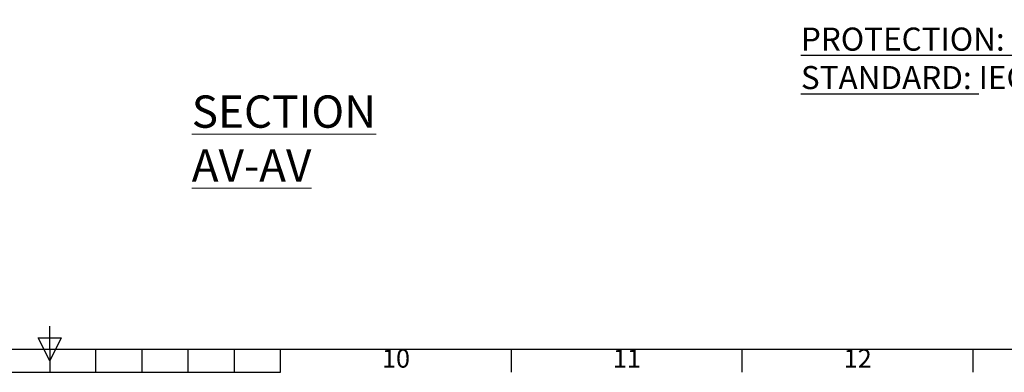
# Model space of a CAD drawing. Units: millimetres. Extents: x -3786 to 4614, y -5035 to 905.
# Drawn here: x 349 to 2481, y -4885 to -4121 of the extents above; entities that cross this region are included whole.
import ezdxf
from ezdxf.enums import TextEntityAlignment as Align

# ---------------------------------------------------------------- set-up
doc = ezdxf.new("R2010")
doc.units = ezdxf.units.MM
doc.header["$LTSCALE"] = 5
doc.layers.add('Dimensions', color=7, linetype='Continuous')
doc.layers.add('Title Block', color=7, linetype='Continuous')
doc.styles.add('ISO Proportional', font='ARIALN.TTF', dxfattribs={"width": 0.8})
doc.styles.add('SLDTEXTSTYLE1', font='romans.shx', dxfattribs={"width": 0.75})
doc.styles.get("Standard").update_dxf_attribs({"font": 'romans.shx', "width": 0.8})

# ---------------------------------------------------------------- blocks, each defined once
blk = doc.blocks.new('ISO A1 title block')
at = {"layer": 'Title Block'}
for p, q in [((420, 20), (420, 25)), ((417.5, 22.5), (422.5, 22.5)), ((420, 17.5), (417.5, 22.5)), ((422.5, 22.5), (420, 17.5)), ((20, 20), (820, 20)), ((420, 20), (420, 15)), ((430, 15), (430, 20)), ((440, 15), (440, 20)), ((450, 15), (450, 20)), ((460, 15), (460, 20)), ((470, 15), (470, 20)), ((520, 15), (520, 20)), ((570, 15), (570, 20)), ((620, 15), (620, 20)), ((370, 15), (470, 15))]:
    blk.add_line(p, q, dxfattribs=at)
at = {"layer": 'Title Block', "style": 'ISO Proportional'}
for s, p in [('10', (495, 17.5)), ('11', (545, 17.5)), ('12', (595, 17.5))]:
    blk.add_text(s, height=4, dxfattribs=at).set_placement(p, align=Align.MIDDLE)
at = {"layer": 'Title Block', "style": 'ISO Proportional', "flags": 8}
for tag, p in [('FILENAME', (747, 43)), ('DATE', (772, 43)), ('SCALE', (802, 43)), ('EDITION', (787, 23)), ('SHEET', (802, 23))]:
    blk.add_attdef(tag, text='', height=2.5, dxfattribs=at).set_placement(p, align=Align.MIDDLE_LEFT)
blk.add_attdef('DRAWING_NUMBER', text='', height=3, dxfattribs=at).set_placement((755, 25), align=Align.MIDDLE)

msp = doc.modelspace()

# ---------------------------------------------------------------- block references
at = {"layer": 'Title Block', "xscale": 10, "yscale": 10, "zscale": 10}
msp.add_blockref('ISO A1 title block', (-3786.1, -5035.5), dxfattribs=at)

# ---------------------------------------------------------------- texts
at = {"color": 7, "linetype": 'Continuous', "lineweight": 0, "insert": (721.5, -4285.6), "char_height": 70, "attachment_point": 1, "style": 'SLDTEXTSTYLE1'}
msp.add_mtext('{\\LSECTION AV-AV}', dxfattribs=at)
at = {"layer": 'Dimensions', "insert": (2718.1, -3705.1), "char_height": 50, "attachment_point": 5}
msp.add_mtext('\\pxql;{\\LMATERIAL}\\PBODY: 2.5mm MARINE GRADE ALUMINIUM\\PDOOR: 2.5mm MARINE GRADE ALUMINIUM\\PGLAND PLATE: 2.5mm MARINE GRADE ALUMINIUM\\PDEVICE PLATE: 1.5mm GALVANISED STEEL SHEET\\PSEAL: POLYURETHANE\\PSURFACE TREATMENT: POWDER-COAT 80-120micron\\PCOLOUR: KARAKA GREEN\\P\\P{\\LPROTECTION:} IP66 IK10, NEMA 4\\P{\\LSTANDARD:} IEC62208, IEC/EN/AS60529', dxfattribs=at)

doc.saveas('drawing.dxf')
